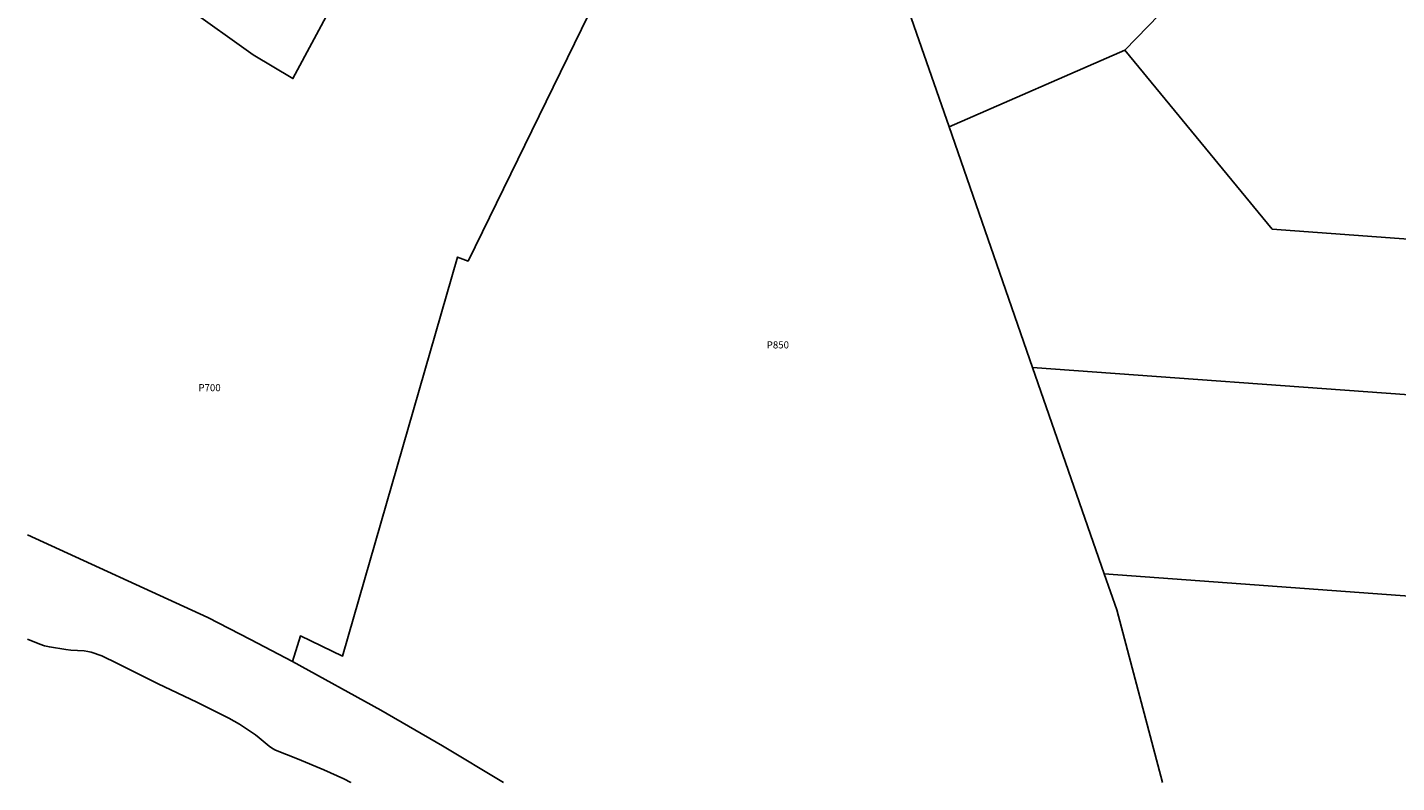
# Model space of a CAD drawing. Units: inches. Extents: x 1219731 to 1225766, y 509457 to 513458.
# Drawn here: x 1219766 to 1222509, y 509458 to 510971 of the extents above; entities that cross this region are included whole.
import ezdxf

# ---------------------------------------------------------------- set-up
doc = ezdxf.new("R2010")
doc.units = ezdxf.units.IN
doc.header["$MEASUREMENT"] = 0
doc.layers.add('Lot-Block-Parcel Text', color=6, linetype='Continuous')
doc.layers.add('Parcel Boundaries', color=7, linetype='Continuous')
doc.styles.add('Arial', font='txt')

msp = doc.modelspace()

# ---------------------------------------------------------------- linework, layer by layer
at = {"layer": 'Parcel Boundaries'}
for p, q in [((1221405.9, 511367), (1221612.6, 510772.2)), ((1221964.6, 510925.6), (1221612.6, 510772.2)), ((1221612.6, 510772.2), (1221780.1, 510289.9)), ((1221780.1, 510289.9), (1223878.8, 510136.3)), ((1221780.1, 510289.9), (1221923.7, 509876.4)), ((1223749.3, 509742.8), (1221923.7, 509876.4))]:
    msp.add_line(p, q, dxfattribs=at)
for points in [[(1220297.2, 509700.3), (1220312.8, 509751.8), (1220397.4, 509711.3), (1220627.3, 510511.1), (1220648.7, 510502.8), (1221118.2, 511463.5)], [(1220085.4, 511011.3), (1220218.4, 510916.2), (1220297.8, 510868.6), (1220540.3, 511320.4)], [(1222525.2, 511216.9), (1222262.4, 511181.8), (1222255.7, 511121), (1222223.9, 511088.4), (1222103.1, 511068.7), (1221964.6, 510925.6)], [(1224023.3, 510437.6), (1222260.4, 510566.6), (1221964.6, 510925.6)], [(1220297.2, 509700.3), (1220212.5, 509744.9), (1220127.3, 509788.5), (1219765.7, 509954.3)], [(1221923.7, 509876.4), (1221948.8, 509804.1), (1222040.5, 509457.8)], [(1220414.1, 509458), (1220414.1, 509458), (1220400, 509465.7), (1220359.7, 509483.7), (1220307.3, 509505.6), (1220262.9, 509523.2), (1220256.7, 509526.5), (1220250.2, 509530.9), (1220230.3, 509547.6), (1220222.7, 509553.3), (1220190.8, 509574.8), (1220169.4, 509587.2), (1220105.1, 509618.8), (1220027.8, 509656), (1219946.3, 509696.5), (1219914.6, 509711.8), (1219893.2, 509719.5), (1219886.7, 509720.9), (1219879.5, 509721.9), (1219853.1, 509723.2), (1219842.6, 509724.4), (1219810, 509729.7), (1219799.8, 509732.2), (1219790.8, 509735.1), (1219765.7, 509745.6)], [(1220720, 509458), (1220597.6, 509531.6), (1220474, 509603), (1220297.2, 509700.3)]]:
    msp.add_lwpolyline(points, dxfattribs=at)

# ---------------------------------------------------------------- texts
at = {"layer": 'Lot-Block-Parcel Text', "color": 14, "true_color": 0xa80000, "style": 'Arial'}
for s, p in [('P850', (1221247.3, 510327.9)), ('P700', (1220108.5, 510242.2))]:
    msp.add_text(s, height=14.2, dxfattribs=at).set_placement(p)

doc.saveas('drawing.dxf')
